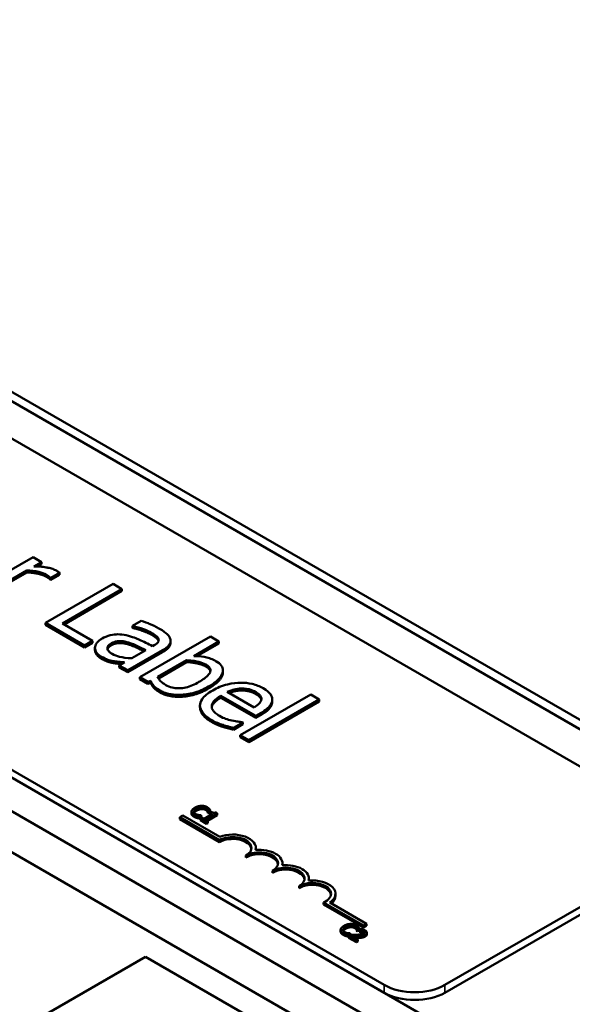
# Model space of a CAD drawing. Units: inches. Extents: x 0.6 to 25.8, y 0.3 to 20.1.
# Drawn here: x 21.7 to 22.9, y 11.9 to 14 of the extents above; entities that cross this region are included whole.
import ezdxf

# ---------------------------------------------------------------- set-up
doc = ezdxf.new("R2010")
doc.units = ezdxf.units.IN
doc.header["$LTSCALE"] = 1.2
doc.header["$MEASUREMENT"] = 0
doc.layers.add('Visible (ANSI)', color=7, linetype='Continuous', lineweight=50)
doc.layers.add('Visible Narrow (ANSI)', color=7, linetype='Continuous', lineweight=35)

msp = doc.modelspace()

# ---------------------------------------------------------------- linework, layer by layer
at = {"layer": 'Visible (ANSI)'}
for p, q in [((20.3248, 13.9662), (23.7274, 12.0017)), ((23.7274, 12.0017), (20.3248, 13.9662)), ((23.7444, 12.0115), (20.3418, 13.976)), ((19.3367, 13.6778), (22.8723, 11.6366)), ((22.798, 11.5937), (19.2625, 13.635)), ((23.0726, 12.3014), (20.8134, 13.6057)), ((19.6418, 13.5719), (23.0444, 11.6074)), ((20.2124, 13.2587), (22.4716, 11.9544)), ((22.4716, 11.9381), (20.2124, 13.2424)), ((21.7364, 12.8504), (21.6303, 12.7892)), ((21.7543, 12.8401), (21.7364, 12.8504)), ((21.7384, 12.831), (21.7543, 12.8401)), ((21.7543, 12.836), (21.745, 12.8307)), ((21.7543, 12.836), (21.7543, 12.8401)), ((21.6481, 12.7788), (21.7234, 12.8223)), ((21.7234, 12.8182), (21.6481, 12.7748)), ((21.7234, 12.8182), (21.7234, 12.8223)), ((21.7726, 12.8074), (21.7735, 12.8069)), ((21.7726, 12.8033), (21.7726, 12.8074)), ((21.7735, 12.8069), (21.7921, 12.8176)), ((21.7921, 12.8135), (21.7735, 12.8028)), ((21.7735, 12.8028), (21.7735, 12.8069)), ((21.7921, 12.8135), (21.7921, 12.8176)), ((21.9039, 12.7945), (21.7625, 12.7128)), ((21.7735, 12.8028), (21.7726, 12.8033)), ((21.9227, 12.7836), (21.9039, 12.7945)), ((21.798, 12.7116), (21.9227, 12.7836)), ((21.9227, 12.7795), (21.8016, 12.7096)), ((21.9227, 12.7795), (21.9227, 12.7836)), ((21.7625, 12.7087), (21.7625, 12.7128)), ((21.7625, 12.7128), (21.8445, 12.6655)), ((21.8445, 12.6614), (21.7625, 12.7087)), ((21.8612, 12.6752), (21.798, 12.7116)), ((21.9627, 12.7171), (21.9445, 12.7066)), ((21.9445, 12.7066), (21.9455, 12.706)), ((21.9445, 12.7025), (21.9445, 12.7066)), ((21.9455, 12.7019), (21.9455, 12.706)), ((21.9455, 12.7019), (21.9445, 12.7025)), ((22.1077, 12.6841), (21.96, 12.5988)), ((22.1256, 12.6738), (22.1077, 12.6841)), ((21.8445, 12.6655), (21.8612, 12.6752)), ((21.8612, 12.6711), (21.8445, 12.6614)), ((21.8445, 12.6614), (21.8445, 12.6655)), ((21.8612, 12.6711), (21.8612, 12.6752)), ((21.9902, 12.6659), (21.9868, 12.6639)), ((22.0244, 12.6709), (22.0244, 12.675)), ((22.0729, 12.6433), (22.1256, 12.6738)), ((22.1256, 12.6697), (22.0794, 12.643)), ((22.1256, 12.6697), (22.1256, 12.6738)), ((21.8661, 12.6563), (21.8661, 12.6604)), ((21.9349, 12.6133), (22.0074, 12.6552)), ((22.0074, 12.6511), (21.9349, 12.6092)), ((21.9726, 12.6557), (21.9431, 12.6387)), ((21.9062, 12.6283), (21.9062, 12.6324)), ((21.9282, 12.6301), (21.917, 12.6236)), ((21.917, 12.6236), (21.9349, 12.6133)), ((21.917, 12.6195), (21.917, 12.6236)), ((21.997, 12.5995), (22.0578, 12.6347)), ((22.0578, 12.6306), (21.9989, 12.5965)), ((22.0578, 12.6306), (22.0578, 12.6347)), ((21.9349, 12.6092), (21.917, 12.6195)), ((21.9349, 12.6092), (21.9349, 12.6133)), ((22.1341, 12.6091), (22.1341, 12.6132)), ((21.96, 12.5988), (21.9767, 12.5891)), ((21.96, 12.5947), (21.96, 12.5988)), ((21.9767, 12.5851), (21.96, 12.5947)), ((21.9767, 12.5891), (21.9828, 12.5913)), ((21.9767, 12.5851), (21.9767, 12.5891)), ((21.9828, 12.5872), (21.9767, 12.5851)), ((21.9828, 12.5872), (21.9828, 12.5913)), ((22.1295, 12.5601), (22.2029, 12.5177)), ((22.1295, 12.556), (22.1295, 12.5601)), ((22.1992, 12.5356), (22.1431, 12.568)), ((22.3179, 12.5627), (22.1702, 12.4775)), ((22.173, 12.5711), (22.173, 12.5752)), ((22.3358, 12.5524), (22.3179, 12.5627)), ((22.086, 12.5353), (22.086, 12.5394)), ((22.2029, 12.5136), (22.1295, 12.556)), ((22.188, 12.4671), (22.3358, 12.5524)), ((22.3358, 12.5483), (22.188, 12.4631)), ((22.2372, 12.5482), (22.2372, 12.5523)), ((22.3358, 12.5483), (22.3358, 12.5524)), ((22.2029, 12.5177), (22.2127, 12.5233)), ((22.2127, 12.5192), (22.2029, 12.5136)), ((22.1563, 12.493), (22.1758, 12.5043)), ((22.1758, 12.5002), (22.1563, 12.4889)), ((22.1758, 12.5043), (22.1747, 12.5049)), ((22.1758, 12.5002), (22.1758, 12.5043)), ((22.2029, 12.5136), (22.2029, 12.5177)), ((22.1563, 12.4889), (22.1563, 12.493)), ((22.1702, 12.4775), (22.188, 12.4671)), ((22.1702, 12.4734), (22.1702, 12.4775)), ((22.188, 12.4631), (22.1702, 12.4734)), ((22.188, 12.4631), (22.188, 12.4671)), ((22.0683, 12.3132), (22.0683, 12.3173)), ((22.1123, 12.3126), (22.0944, 12.3023)), ((22.0978, 12.3003), (22.1219, 12.3142)), ((22.1025, 12.3183), (22.1028, 12.3181)), ((22.1025, 12.3142), (22.1025, 12.3183)), ((22.1028, 12.3141), (22.1025, 12.3142)), ((22.1028, 12.3181), (22.1071, 12.3206)), ((22.1028, 12.3141), (22.1028, 12.3181)), ((22.1071, 12.3165), (22.1028, 12.3141)), ((22.1071, 12.3165), (22.1071, 12.3206)), ((22.1099, 12.3168), (22.1074, 12.3154)), ((22.1074, 12.3154), (22.1123, 12.3126)), ((22.1074, 12.3114), (22.1074, 12.3154)), ((22.1219, 12.3142), (22.1191, 12.3158)), ((22.1219, 12.3101), (22.1219, 12.3142)), ((22.05, 12.3093), (22.0435, 12.3056)), ((22.0435, 12.3015), (22.0435, 12.3056)), ((22.0435, 12.3056), (22.1268, 12.2575)), ((22.1268, 12.2534), (22.0435, 12.3015)), ((22.1274, 12.2647), (22.05, 12.3093)), ((22.079, 12.3044), (22.079, 12.3085)), ((22.084, 12.3073), (22.0883, 12.3097)), ((22.084, 12.3032), (22.084, 12.3073)), ((22.0883, 12.3056), (22.084, 12.3032)), ((22.0896, 12.3051), (22.0868, 12.3036)), ((22.0868, 12.2995), (22.0868, 12.3036)), ((22.0868, 12.3036), (22.0999, 12.296)), ((22.0999, 12.292), (22.0868, 12.2995)), ((22.0883, 12.3097), (22.088, 12.3099)), ((22.0883, 12.3056), (22.0883, 12.3097)), ((22.0944, 12.3023), (22.0896, 12.3051)), ((22.1026, 12.2976), (22.0978, 12.3003)), ((22.0999, 12.296), (22.1026, 12.2976)), ((22.0999, 12.292), (22.0999, 12.296)), ((22.1026, 12.2935), (22.0999, 12.292)), ((22.1219, 12.3101), (22.1014, 12.2983)), ((22.1026, 12.2935), (22.1026, 12.2976)), ((22.1087, 12.3106), (22.1074, 12.3114)), ((22.1268, 12.2534), (22.1268, 12.2575)), ((22.203, 12.2374), (22.203, 12.2414)), ((22.1823, 12.2213), (22.1823, 12.2254)), ((22.2586, 12.2053), (22.2586, 12.2094)), ((22.5989, 11.9544), (23.0726, 12.2279)), ((23.0726, 12.2116), (22.5989, 11.9381)), ((22.2378, 12.1893), (22.2378, 12.1933)), ((22.3141, 12.1732), (22.3141, 12.1773)), ((22.2934, 12.1572), (22.2934, 12.1613)), ((22.3444, 12.127), (22.428, 12.0787)), ((22.3444, 12.1229), (22.3444, 12.127)), ((22.4345, 12.0825), (22.3577, 12.1268)), ((22.3696, 12.1412), (22.3696, 12.1453)), ((22.428, 12.0746), (22.3444, 12.1229)), ((22.3805, 12.0658), (22.3805, 12.0699)), ((22.4147, 12.0709), (22.415, 12.0707)), ((22.4147, 12.0668), (22.4147, 12.0709)), ((22.415, 12.0666), (22.4147, 12.0668)), ((22.415, 12.0707), (22.4193, 12.0732)), ((22.415, 12.0666), (22.415, 12.0707)), ((22.4193, 12.0691), (22.415, 12.0666)), ((22.4193, 12.0691), (22.4193, 12.0732)), ((22.4231, 12.0718), (22.4193, 12.0696)), ((22.4193, 12.0696), (22.4195, 12.0695)), ((22.4193, 12.0655), (22.4193, 12.0696)), ((22.4195, 12.0654), (22.4193, 12.0655)), ((22.4195, 12.0654), (22.4195, 12.0695)), ((22.428, 12.0787), (22.4345, 12.0825)), ((22.428, 12.0746), (22.428, 12.0787)), ((22.4345, 12.0784), (22.428, 12.0746)), ((22.4345, 12.0784), (22.4345, 12.0825)), ((22.4354, 12.06), (22.4354, 12.0641)), ((22.3912, 12.057), (22.3912, 12.061)), ((22.3962, 12.0599), (22.4004, 12.0623)), ((22.3962, 12.0558), (22.3962, 12.0599)), ((22.3969, 12.0562), (22.3962, 12.0558)), ((22.4007, 12.0595), (22.3969, 12.0574)), ((22.3969, 12.0533), (22.3969, 12.0574)), ((22.3969, 12.0574), (22.4134, 12.0479)), ((22.4134, 12.0438), (22.3969, 12.0533)), ((22.4004, 12.0623), (22.4002, 12.0625)), ((22.4004, 12.0594), (22.4004, 12.0623)), ((22.4165, 12.0497), (22.4034, 12.0572)), ((22.4134, 12.0479), (22.4165, 12.0497)), ((22.4134, 12.0438), (22.4134, 12.0479)), ((22.4165, 12.0456), (22.4134, 12.0438)), ((22.4165, 12.0456), (22.4165, 12.0497)), ((21.9721, 12.0134), (21.1801, 11.5562)), ((22.8136, 11.5276), (21.9721, 12.0134))]:
    msp.add_line(p, q, dxfattribs=at)
for centre, major_axis, start_param, end_param in [((22.1545, 12.2414), (0.0485, 0), 6.125102, 8.447817), ((22.1545, 12.2414), (0.0393, 0), 5.497787, 8.63938), ((22.1545, 12.2374), (0.0393, 0), 0.090153, 2.356194), ((22.2101, 12.2094), (0.0393, 0), 5.497787, 8.63938), ((22.2101, 12.2053), (0.0393, 0), 0.090153, 2.356194), ((22.2101, 12.2094), (0.0485, 0), 6.125102, 8.012065), ((22.1545, 12.2374), (0.0485, 0), 6.273439, 6.283185), ((22.2656, 12.1773), (0.0393, 0), 5.497787, 8.63938), ((22.2656, 12.1732), (0.0393, 0), 0.090153, 2.356194), ((22.2656, 12.1773), (0.0485, 0), 6.125102, 8.012065), ((22.2101, 12.2053), (0.0485, 0), 6.273439, 6.283185), ((22.3211, 12.1453), (0.0393, 0), 5.345937, 8.63938), ((22.3211, 12.1453), (0.0485, 0), 5.565766, 8.012065), ((22.2656, 12.1732), (0.0485, 0), 6.273439, 6.283185), ((22.3211, 12.1412), (0.0393, 0), 0.090153, 2.356194), ((22.3211, 12.1412), (0.0485, 0), 5.66964, 6.283185), ((22.5352, 11.9911), (0.09, 0), 3.926991, 5.497787), ((22.5352, 11.9748), (-0.09, 0), 0.785398, 2.356194)]:
    msp.add_ellipse(centre, major_axis=major_axis, ratio=0.57735, start_param=start_param, end_param=end_param, dxfattribs=at)
for points, degree, knots in [([(21.7854, 12.8221), (21.7831, 12.8235), (21.7804, 12.8246), (21.7745, 12.8267), (21.7711, 12.8276), (21.7636, 12.8291), (21.7552, 12.8304), (21.7384, 12.831)], 3, [-0.3315778, -0.3315778, -0.3315778, -0.3315778, -0.2338473, -0.2338473, -0.1279291, -0.1279291, 0, 0, 0, 0]), ([(21.7234, 12.8223), (21.7321, 12.8222), (21.7405, 12.8214), (21.7542, 12.818), (21.7594, 12.816), (21.7638, 12.8135)], 3, [-0.1135157, -0.1135157, -0.1135157, -0.1135157, -0.0476119, -0.0476119, 0, 0, 0, 0]), ([(21.7638, 12.8135), (21.7655, 12.8125), (21.7674, 12.8114), (21.7696, 12.8099), (21.7711, 12.8089), (21.7726, 12.8074)], 3, [-0.08500096, -0.08500096, -0.08500096, -0.08500096, -0.02262175, -0.02262175, 0, 0, 0, 0]), ([(21.7921, 12.8176), (21.7913, 12.8183), (21.7904, 12.819), (21.7888, 12.8201), (21.7876, 12.8208), (21.7854, 12.8221)], 3, [-0.0571275, -0.0571275, -0.0571275, -0.0571275, -0.02385463, -0.02385463, 0, 0, 0, 0]), ([(21.9455, 12.706), (21.9532, 12.7042), (21.9607, 12.702), (21.9726, 12.6976), (21.9789, 12.6951), (21.984, 12.6921)], 3, [-0.1320916, -0.1320916, -0.1320916, -0.1320916, -0.0550086, -0.0550086, 0, 0, 0, 0]), ([(22, 12.7012), (21.9938, 12.7047), (21.9871, 12.7079), (21.9778, 12.7116), (21.9692, 12.715), (21.9627, 12.7171)], 3, [-0.2476894, -0.2476894, -0.2476894, -0.2476894, -0.0566425, -0.0566425, 0, 0, 0, 0]), ([(21.9314, 12.6866), (21.9257, 12.6879), (21.9196, 12.6887), (21.91, 12.6887), (21.9047, 12.6884), (21.8917, 12.6852), (21.886, 12.6827), (21.881, 12.6799)], 3, [-0.204753, -0.204753, -0.204753, -0.204753, -0.1071784, -0.1071784, -0.0538781, -0.0538781, 0, 0, 0, 0]), ([(21.9868, 12.6639), (21.9776, 12.6687), (21.968, 12.6733), (21.9544, 12.6794), (21.9443, 12.6839), (21.9314, 12.6866)], 3, [-0.3742608, -0.3742608, -0.3742608, -0.3742608, -0.1042816, -0.1042816, 0, 0, 0, 0]), ([(21.984, 12.6921), (21.988, 12.6898), (21.9926, 12.6868), (21.997, 12.6828), (21.9984, 12.6811), (21.9991, 12.6793)], 3, [-0.06318407, -0.06318407, -0.06318407, -0.06318407, -0.02413072, -0.02413072, 0, 0, 0, 0]), ([(22.024, 12.6781), (22.0235, 12.6801), (22.0227, 12.6821), (22.0202, 12.6859), (22.0187, 12.6877), (22.0145, 12.6916), (22.0099, 12.6954), (22, 12.7012)], 3, [-0.282091, -0.282091, -0.282091, -0.282091, -0.1954332, -0.1954332, -0.1073479, -0.1073479, 0, 0, 0, 0]), ([(21.881, 12.6799), (21.8785, 12.6784), (21.8762, 12.6768), (21.8722, 12.6733), (21.8706, 12.6714), (21.8674, 12.6666), (21.8662, 12.6635), (21.8661, 12.6604)], 3, [-0.09577303, -0.09577303, -0.09577303, -0.09577303, -0.06854707, -0.06854707, -0.04145254, -0.04145254, 0, 0, 0, 0]), ([(21.9024, 12.6476), (21.9004, 12.6488), (21.8984, 12.6501), (21.8954, 12.6527), (21.8942, 12.654), (21.8922, 12.6572), (21.892, 12.6587), (21.8921, 12.6614), (21.8927, 12.663), (21.8955, 12.6665), (21.8979, 12.6683), (21.9007, 12.6699)], 3, [-0.08988507, -0.08988507, -0.08988507, -0.08988507, -0.07693686, -0.07693686, -0.0657307, -0.0657307, -0.05095985, -0.05095985, -0.02993936, -0.02993936, 0, 0, 0, 0]), ([(21.9007, 12.6699), (21.9024, 12.6709), (21.9042, 12.6718), (21.908, 12.6731), (21.9099, 12.6737), (21.9138, 12.6743), (21.9166, 12.6747), (21.9264, 12.6741), (21.9315, 12.6731), (21.9364, 12.6716)], 3, [-0.1483168, -0.1483168, -0.1483168, -0.1483168, -0.1096914, -0.1096914, -0.0749067, -0.0749067, -0.0416435, -0.0416435, 0, 0, 0, 0]), ([(21.9364, 12.6716), (21.9441, 12.6692), (21.9502, 12.6664), (21.9605, 12.6615), (21.967, 12.6584), (21.9726, 12.6557)], 3, [-0.1021416, -0.1021416, -0.1021416, -0.1021416, -0.0551978, -0.0551978, 0, 0, 0, 0]), ([(21.9687, 12.6535), (21.9628, 12.6563), (21.9443, 12.6651), (21.9364, 12.6675)], 2, [0.258449, 0.258449, 0.258449, 1, 2, 2, 2]), ([(21.9991, 12.6793), (21.9995, 12.6781), (21.9997, 12.6769), (21.9993, 12.6747), (21.9989, 12.6733), (21.9962, 12.6698), (21.9934, 12.6677), (21.9902, 12.6659)], 3, [-0.08782298, -0.08782298, -0.08782298, -0.08782298, -0.05753816, -0.05753816, -0.0341646, -0.0341646, 0, 0, 0, 0]), ([(22.0074, 12.6552), (22.0112, 12.6574), (22.0149, 12.6598), (22.0202, 12.6647), (22.0221, 12.6671), (22.0245, 12.6725), (22.0248, 12.6753), (22.024, 12.6781)], 3, [-0.1142196, -0.1142196, -0.1142196, -0.1142196, -0.0730426, -0.0730426, -0.0378354, -0.0378354, 0, 0, 0, 0]), ([(22.0244, 12.6709), (22.0244, 12.6667), (22.0174, 12.6569), (22.0074, 12.6511)], 2, [0.268041, 0.268041, 0.268041, 1, 2, 2, 2]), ([(21.8661, 12.6604), (21.8661, 12.6569), (21.8673, 12.6536), (21.8711, 12.6482), (21.874, 12.645), (21.8795, 12.6418)], 3, [-0.1458021, -0.1458021, -0.1458021, -0.1458021, -0.0597376, -0.0597376, 0, 0, 0, 0]), ([(21.8795, 12.6418), (21.8842, 12.6391), (21.889, 12.6367), (21.8951, 12.6348), (21.8992, 12.6336), (21.9062, 12.6324)], 3, [-0.1871558, -0.1871558, -0.1871558, -0.1871558, -0.0555256, -0.0555256, 0, 0, 0, 0]), ([(21.9431, 12.6387), (21.9331, 12.639), (21.9239, 12.6402), (21.9119, 12.6431), (21.9068, 12.6451), (21.9024, 12.6476)], 3, [-0.09939814, -0.09939814, -0.09939814, -0.09939814, -0.04748094, -0.04748094, 0, 0, 0, 0]), ([(22.1194, 12.6328), (22.1162, 12.6346), (22.1127, 12.6362), (22.1054, 12.6389), (22.1016, 12.64), (22.0949, 12.6412), (22.086, 12.6429), (22.0729, 12.6433)], 3, [-0.4150255, -0.4150255, -0.4150255, -0.4150255, -0.2529368, -0.2529368, -0.1003426, -0.1003426, 0, 0, 0, 0]), ([(21.9062, 12.6324), (21.91, 12.6316), (21.914, 12.6312), (21.9214, 12.6307), (21.9248, 12.6304), (21.9282, 12.6301)], 3, [-0.0565954, -0.0565954, -0.0565954, -0.0565954, -0.02643033, -0.02643033, 0, 0, 0, 0]), ([(21.922, 12.6265), (21.9201, 12.6267), (21.9114, 12.6273), (21.9062, 12.6283)], 2, [0.661943, 0.661943, 0.661943, 1, 2, 2, 2]), ([(22.0578, 12.6347), (22.0697, 12.6342), (22.079, 12.6323), (22.0892, 12.6296), (22.0941, 12.6278), (22.0982, 12.6254)], 3, [-0.08550077, -0.08550077, -0.08550077, -0.08550077, -0.04436494, -0.04436494, 0, 0, 0, 0]), ([(22.0982, 12.6254), (22.1001, 12.6243), (22.1019, 12.623), (22.1048, 12.6205), (22.1059, 12.6192), (22.1077, 12.6159), (22.1081, 12.6139), (22.1077, 12.6106), (22.107, 12.608), (22.0995, 12.5989), (22.0921, 12.5937), (22.0839, 12.5889)], 3, [-0.3890966, -0.3890966, -0.3890966, -0.3890966, -0.313765, -0.313765, -0.2453292, -0.2453292, -0.1502589, -0.1502589, -0.0883638, -0.0883638, 0, 0, 0, 0]), ([(22.1037, 12.5791), (22.1098, 12.5826), (22.1156, 12.5865), (22.1246, 12.5941), (22.1281, 12.5979), (22.1333, 12.6064), (22.1341, 12.6104), (22.134, 12.6169), (22.1329, 12.6202), (22.1281, 12.6269), (22.1241, 12.63), (22.1194, 12.6328)], 3, [-0.2183076, -0.2183076, -0.2183076, -0.2183076, -0.1748085, -0.1748085, -0.1376109, -0.1376109, -0.0959096, -0.0959096, -0.0512425, -0.0512425, 0, 0, 0, 0]), ([(22.1341, 12.6091), (22.1341, 12.6067), (22.1292, 12.5898), (22.1037, 12.575)], 2, [0.815584, 0.815584, 0.815584, 1, 2, 2, 2]), ([(21.9828, 12.5913), (21.9843, 12.5878), (21.9863, 12.5843), (21.9903, 12.5796), (21.9934, 12.5761), (22.0017, 12.5713)], 3, [-0.2935232, -0.2935232, -0.2935232, -0.2935232, -0.0893976, -0.0893976, 0, 0, 0, 0]), ([(22.0143, 12.5825), (22.009, 12.5856), (22.006, 12.5882), (22.0013, 12.5928), (21.9989, 12.5963), (21.997, 12.5995)], 3, [-0.07051637, -0.07051637, -0.07051637, -0.07051637, -0.04473341, -0.04473341, 0, 0, 0, 0]), ([(22.0839, 12.5889), (22.0749, 12.5838), (22.0655, 12.5796), (22.0525, 12.5765), (22.0474, 12.5756), (22.0364, 12.5756), (22.032, 12.5761), (22.0226, 12.5784), (22.0182, 12.5803), (22.0143, 12.5825)], 3, [-0.2505919, -0.2505919, -0.2505919, -0.2505919, -0.1255247, -0.1255247, -0.0771435, -0.0771435, -0.0418971, -0.0418971, 0, 0, 0, 0]), ([(22.2183, 12.5756), (22.2148, 12.5776), (22.2111, 12.5795), (22.2033, 12.5825), (22.1993, 12.5838), (22.1873, 12.5866), (22.1792, 12.5874), (22.1641, 12.5873), (22.1547, 12.5867), (22.1319, 12.581), (22.1216, 12.5765), (22.1126, 12.5713)], 3, [-0.4305675, -0.4305675, -0.4305675, -0.4305675, -0.3643184, -0.3643184, -0.3019994, -0.3019994, -0.1890206, -0.1890206, -0.0967572, -0.0967572, 0, 0, 0, 0]), ([(22.0017, 12.5713), (22.0044, 12.5697), (22.0073, 12.5683), (22.0135, 12.5659), (22.0167, 12.5649), (22.0271, 12.5625), (22.0345, 12.5618), (22.0494, 12.562), (22.0592, 12.5627), (22.0831, 12.5687), (22.0941, 12.5736), (22.1037, 12.5791)], 3, [-0.3948956, -0.3948956, -0.3948956, -0.3948956, -0.3452867, -0.3452867, -0.2974898, -0.2974898, -0.1985702, -0.1985702, -0.1033051, -0.1033051, 0, 0, 0, 0]), ([(22.1126, 12.5713), (22.1077, 12.5684), (22.1031, 12.5654), (22.0956, 12.5591), (22.0926, 12.5559), (22.0874, 12.5482), (22.0859, 12.5436), (22.0861, 12.534), (22.088, 12.5293), (22.0959, 12.5188), (22.103, 12.5134), (22.1111, 12.5088)], 3, [-0.314261, -0.314261, -0.314261, -0.314261, -0.2612073, -0.2612073, -0.2139587, -0.2139587, -0.1515403, -0.1515403, -0.0873705, -0.0873705, 0, 0, 0, 0]), ([(22.1265, 12.5179), (22.1236, 12.5196), (22.1209, 12.5214), (22.1165, 12.5251), (22.1147, 12.527), (22.1113, 12.532), (22.1104, 12.5352), (22.1106, 12.5406), (22.1113, 12.544), (22.118, 12.5526), (22.1234, 12.5566), (22.1295, 12.5601)], 3, [-0.3346627, -0.3346627, -0.3346627, -0.3346627, -0.270495, -0.270495, -0.212145, -0.212145, -0.1245803, -0.1245803, -0.0650681, -0.0650681, 0, 0, 0, 0]), ([(22.1431, 12.568), (22.149, 12.5708), (22.1539, 12.5724), (22.1625, 12.5745), (22.1677, 12.5751), (22.173, 12.5752)], 3, [-0.07159562, -0.07159562, -0.07159562, -0.07159562, -0.04068293, -0.04068293, 0, 0, 0, 0]), ([(22.173, 12.5711), (22.1648, 12.571), (22.1524, 12.5679), (22.1471, 12.5657)], 2, [0, 0, 0, 1, 1.729573, 1.729573, 1.729573]), ([(22.173, 12.5752), (22.1806, 12.5752), (22.1858, 12.5742), (22.1939, 12.5722), (22.1986, 12.5701), (22.2026, 12.5678)], 3, [-0.06646931, -0.06646931, -0.06646931, -0.06646931, -0.04332275, -0.04332275, 0, 0, 0, 0]), ([(22.2026, 12.5678), (22.2053, 12.5662), (22.2078, 12.5645), (22.211, 12.5616), (22.2126, 12.5599), (22.2146, 12.5556), (22.2149, 12.5536), (22.2144, 12.5514)], 3, [-0.1074186, -0.1074186, -0.1074186, -0.1074186, -0.0581528, -0.0581528, -0.0282385, -0.0282385, 0, 0, 0, 0]), ([(22.2144, 12.5514), (22.2139, 12.5535), (22.2098, 12.5595), (22.2026, 12.5637)], 2, [0.499798, 0.499798, 0.499798, 1, 2, 2, 2]), ([(22.2372, 12.5511), (22.2374, 12.5533), (22.2371, 12.5555), (22.2356, 12.5598), (22.2345, 12.5619), (22.2305, 12.567), (22.2263, 12.571), (22.2183, 12.5756)], 3, [-0.1989867, -0.1989867, -0.1989867, -0.1989867, -0.1425424, -0.1425424, -0.0865352, -0.0865352, 0, 0, 0, 0]), ([(22.2144, 12.5514), (22.2142, 12.5502), (22.2137, 12.5489), (22.212, 12.5461), (22.2108, 12.5448), (22.2071, 12.5409), (22.2031, 12.5381), (22.1992, 12.5356)], 3, [-0.06968702, -0.06968702, -0.06968702, -0.06968702, -0.05871016, -0.05871016, -0.04448976, -0.04448976, 0, 0, 0, 0]), ([(22.2127, 12.5233), (22.2247, 12.5303), (22.2299, 12.5356), (22.2354, 12.5432), (22.237, 12.5471), (22.2372, 12.5511)], 3, [-0.1081568, -0.1081568, -0.1081568, -0.1081568, -0.0532781, -0.0532781, 0, 0, 0, 0]), ([(22.153, 12.508), (22.1482, 12.5091), (22.1436, 12.5104), (22.1369, 12.5129), (22.132, 12.5147), (22.1265, 12.5179)], 3, [-0.1642136, -0.1642136, -0.1642136, -0.1642136, -0.0588754, -0.0588754, 0, 0, 0, 0]), ([(22.1111, 12.5088), (22.1145, 12.5068), (22.1186, 12.5046), (22.1263, 12.5015), (22.1302, 12.5002), (22.1342, 12.4989)], 3, [-0.07140508, -0.07140508, -0.07140508, -0.07140508, -0.03469826, -0.03469826, 0, 0, 0, 0]), ([(22.1342, 12.4989), (22.1377, 12.4977), (22.1417, 12.4967), (22.1473, 12.4953), (22.152, 12.494), (22.1563, 12.493)], 3, [-0.1059655, -0.1059655, -0.1059655, -0.1059655, -0.0351934, -0.0351934, 0, 0, 0, 0]), ([(22.1747, 12.5049), (22.1717, 12.505), (22.1684, 12.5054), (22.1625, 12.5062), (22.1586, 12.5069), (22.153, 12.508)], 3, [-0.09115298, -0.09115298, -0.09115298, -0.09115298, -0.04521501, -0.04521501, 0, 0, 0, 0]), ([(22.0734, 12.3067), (22.0708, 12.3082), (22.0683, 12.3115), (22.0683, 12.3132)], 2, [0, 0, 0, 1, 1.897059, 1.897059, 1.897059]), ([(22.079, 12.3194), (22.0762, 12.3178), (22.0743, 12.3156), (22.0739, 12.3149)], 2, [0, 0, 0, 1, 1.466349, 1.466349, 1.466349]), ([(22.3856, 12.0593), (22.383, 12.0608), (22.3805, 12.0641), (22.3805, 12.0658)], 2, [0, 0, 0, 1, 1.897059, 1.897059, 1.897059]), ([(22.3912, 12.072), (22.3884, 12.0704), (22.3865, 12.0682), (22.3861, 12.0675)], 2, [0, 0, 0, 1, 1.466349, 1.466349, 1.466349])]:
    msp.add_open_spline(points, degree=degree, knots=knots, dxfattribs=at)
for points in [[(21.7638, 12.8094), (21.7566, 12.8135), (21.736, 12.8181), (21.7234, 12.8182)], [(21.7726, 12.8033), (21.7711, 12.8049), (21.7669, 12.8076), (21.7638, 12.8094)], [(21.984, 12.688), (21.9779, 12.6916), (21.9575, 12.6991), (21.9455, 12.7019)], [(21.9991, 12.6753), (21.9978, 12.6785), (21.9893, 12.685), (21.984, 12.688)], [(21.9007, 12.6659), (21.8937, 12.6618), (21.8924, 12.6575)], [(21.9364, 12.6675), (21.9271, 12.6704), (21.9087, 12.6705), (21.9007, 12.6659)], [(21.9992, 12.6747), (21.9992, 12.675), (21.9991, 12.6753)], [(21.8795, 12.6377), (21.873, 12.6415), (21.8661, 12.6512), (21.8661, 12.6563)], [(21.9062, 12.6283), (21.899, 12.6295), (21.8875, 12.6331), (21.8795, 12.6377)], [(22.0982, 12.6213), (22.091, 12.6255), (22.0692, 12.6301), (22.0578, 12.6306)], [(22.1077, 12.6112), (22.1064, 12.6166), (22.0982, 12.6213)], [(22.0017, 12.5672), (21.9931, 12.5722), (21.9851, 12.5817), (21.9828, 12.5872)], [(22.1037, 12.575), (22.0777, 12.56), (22.0207, 12.5562), (22.0017, 12.5672)], [(22.2026, 12.5637), (22.1955, 12.5678), (22.1813, 12.5711), (22.173, 12.5711)], [(22.1295, 12.556), (22.1122, 12.546), (22.1106, 12.5357)], [(22.2372, 12.547), (22.2369, 12.5402), (22.2254, 12.5266), (22.2127, 12.5192)], [(22.2372, 12.5482), (22.2372, 12.5476), (22.2372, 12.547)], [(22.1111, 12.5047), (22.086, 12.5192), (22.086, 12.5353)], [(22.1342, 12.4948), (22.1275, 12.4969), (22.1176, 12.501), (22.1111, 12.5047)], [(22.1563, 12.4889), (22.1519, 12.49), (22.1389, 12.4933), (22.1342, 12.4948)], [(22.0684, 12.3177), (22.0682, 12.3158), (22.0708, 12.3122), (22.0734, 12.3107)], [(22.0753, 12.3256), (22.0719, 12.3236), (22.0685, 12.3196), (22.0684, 12.3177)], [(22.0734, 12.3174), (22.0736, 12.3188), (22.0762, 12.3219), (22.079, 12.3235)], [(22.0765, 12.3125), (22.0749, 12.3135), (22.0732, 12.316), (22.0734, 12.3174)], [(22.0888, 12.3295), (22.0853, 12.3294), (22.0786, 12.3275), (22.0753, 12.3256)], [(22.083, 12.3103), (22.0814, 12.3105), (22.0781, 12.3116), (22.0765, 12.3125)], [(22.079, 12.3235), (22.0816, 12.3249), (22.0869, 12.3266), (22.0894, 12.3267)], [(22.0894, 12.3227), (22.0869, 12.3225), (22.0816, 12.3209), (22.079, 12.3194)], [(22.1011, 12.3267), (22.0984, 12.3282), (22.0922, 12.3296), (22.0888, 12.3295)], [(22.0894, 12.3267), (22.0919, 12.3269), (22.0964, 12.3259), (22.0981, 12.3249)], [(22.0981, 12.3208), (22.0964, 12.3218), (22.0919, 12.3228), (22.0894, 12.3227)], [(22.0981, 12.3249), (22.0996, 12.324), (22.1013, 12.3222), (22.1018, 12.3213)], [(22.1018, 12.3172), (22.1013, 12.3181), (22.0996, 12.3199), (22.0981, 12.3208)], [(22.1051, 12.3235), (22.1044, 12.3243), (22.1024, 12.3259), (22.1011, 12.3267)], [(22.1018, 12.3213), (22.1022, 12.3204), (22.1025, 12.3188), (22.1025, 12.3183)], [(22.1025, 12.3142), (22.1025, 12.3147), (22.1022, 12.3163), (22.1018, 12.3172)], [(22.1071, 12.3206), (22.1067, 12.3214), (22.1057, 12.3229), (22.1051, 12.3235)], [(22.1191, 12.3158), (22.1168, 12.3147), (22.1126, 12.3153), (22.1099, 12.3168)], [(22.0734, 12.3107), (22.075, 12.3098), (22.0774, 12.3089), (22.079, 12.3085)], [(22.079, 12.3044), (22.0774, 12.3048), (22.075, 12.3057), (22.0734, 12.3067)], [(22.079, 12.3085), (22.0804, 12.308), (22.0827, 12.3076), (22.084, 12.3073)], [(22.084, 12.3032), (22.0827, 12.3035), (22.0804, 12.3039), (22.079, 12.3044)], [(22.088, 12.3099), (22.0872, 12.3099), (22.0846, 12.31), (22.083, 12.3103)], [(22.3875, 12.0782), (22.3841, 12.0762), (22.3807, 12.0722), (22.3805, 12.0703)], [(22.3805, 12.0703), (22.3804, 12.0684), (22.383, 12.0648), (22.3856, 12.0633)], [(22.3887, 12.0651), (22.387, 12.0661), (22.3854, 12.0686), (22.3856, 12.07)], [(22.3856, 12.07), (22.3858, 12.0714), (22.3884, 12.0745), (22.3912, 12.0761)], [(22.401, 12.0821), (22.3975, 12.082), (22.3908, 12.0801), (22.3875, 12.0782)], [(22.3952, 12.0629), (22.3936, 12.0631), (22.3903, 12.0642), (22.3887, 12.0651)], [(22.3912, 12.0761), (22.3937, 12.0775), (22.3991, 12.0792), (22.4016, 12.0793)], [(22.4016, 12.0753), (22.3991, 12.0751), (22.3937, 12.0735), (22.3912, 12.072)], [(22.4133, 12.0792), (22.4106, 12.0808), (22.4044, 12.0822), (22.401, 12.0821)], [(22.4016, 12.0793), (22.4041, 12.0794), (22.4085, 12.0785), (22.4102, 12.0775)], [(22.4102, 12.0734), (22.4085, 12.0744), (22.4041, 12.0754), (22.4016, 12.0753)], [(22.4102, 12.0775), (22.4118, 12.0766), (22.4135, 12.0748), (22.4139, 12.0739)], [(22.4139, 12.0698), (22.4135, 12.0707), (22.4118, 12.0725), (22.4102, 12.0734)], [(22.4173, 12.0761), (22.4166, 12.0769), (22.4146, 12.0785), (22.4133, 12.0792)], [(22.4139, 12.0739), (22.4144, 12.073), (22.4147, 12.0714), (22.4147, 12.0709)], [(22.4147, 12.0668), (22.4147, 12.0673), (22.4144, 12.0689), (22.4139, 12.0698)], [(22.4193, 12.0732), (22.4189, 12.074), (22.4179, 12.0755), (22.4173, 12.0761)], [(22.4195, 12.0695), (22.4203, 12.0694), (22.4225, 12.0691), (22.4236, 12.0689)], [(22.4236, 12.0648), (22.4225, 12.065), (22.4203, 12.0654), (22.4195, 12.0654)], [(22.4315, 12.0688), (22.4298, 12.0698), (22.4248, 12.0715), (22.4231, 12.0718)], [(22.4236, 12.0689), (22.4248, 12.0686), (22.4272, 12.0677), (22.4282, 12.0672)], [(22.4282, 12.0631), (22.4272, 12.0636), (22.4248, 12.0645), (22.4236, 12.0648)], [(22.4282, 12.0672), (22.4292, 12.0666), (22.4303, 12.0653), (22.4304, 12.0647)], [(22.4304, 12.0647), (22.4305, 12.064), (22.4295, 12.0626), (22.4284, 12.062)], [(22.4322, 12.06), (22.4355, 12.0619), (22.4353, 12.0666), (22.4315, 12.0688)], [(22.3856, 12.0633), (22.3872, 12.0624), (22.3896, 12.0615), (22.3912, 12.061)], [(22.3912, 12.057), (22.3896, 12.0574), (22.3872, 12.0583), (22.3856, 12.0593)], [(22.3912, 12.061), (22.3926, 12.0606), (22.3949, 12.0602), (22.3962, 12.0599)], [(22.3962, 12.0558), (22.3949, 12.0561), (22.3926, 12.0565), (22.3912, 12.057)], [(22.4002, 12.0625), (22.3994, 12.0625), (22.3967, 12.0626), (22.3952, 12.0629)], [(22.4136, 12.0595), (22.4104, 12.0594), (22.4042, 12.0595), (22.4007, 12.0595)], [(22.4034, 12.0572), (22.4058, 12.0572), (22.4138, 12.057), (22.4173, 12.0571)], [(22.4173, 12.0531), (22.4142, 12.053), (22.4107, 12.053)], [(22.4284, 12.062), (22.4262, 12.0607), (22.42, 12.0597), (22.4136, 12.0595)], [(22.4173, 12.0571), (22.4195, 12.0572), (22.4236, 12.0574), (22.4255, 12.0577)], [(22.4255, 12.0536), (22.4236, 12.0533), (22.4195, 12.0531), (22.4173, 12.0531)], [(22.4255, 12.0577), (22.4272, 12.058), (22.4306, 12.0591), (22.4322, 12.06)], [(22.4322, 12.0559), (22.4306, 12.055), (22.4272, 12.0539), (22.4255, 12.0536)], [(22.4291, 12.0625), (22.4287, 12.0628), (22.4282, 12.0631)], [(22.4354, 12.06), (22.4354, 12.0578), (22.4322, 12.0559)]]:
    msp.add_open_spline(points, degree=2, dxfattribs=at)
at = {"layer": 'Visible Narrow (ANSI)'}
for p, q in [((21.7638, 12.8094), (21.7638, 12.8135)), ((21.984, 12.688), (21.984, 12.6921)), ((21.9007, 12.6659), (21.9007, 12.6699)), ((21.9364, 12.6675), (21.9364, 12.6716)), ((21.9991, 12.6753), (21.9991, 12.6793)), ((21.8795, 12.6377), (21.8795, 12.6418)), ((22.0074, 12.6511), (22.0074, 12.6552)), ((22.0982, 12.6213), (22.0982, 12.6254)), ((22.0017, 12.5672), (22.0017, 12.5713)), ((22.1037, 12.575), (22.1037, 12.5791)), ((22.2026, 12.5637), (22.2026, 12.5678)), ((22.2372, 12.547), (22.2372, 12.5511)), ((22.2127, 12.5192), (22.2127, 12.5233)), ((22.1111, 12.5047), (22.1111, 12.5088)), ((22.1342, 12.4948), (22.1342, 12.4989)), ((22.0734, 12.3163), (22.0734, 12.3174)), ((22.079, 12.3194), (22.079, 12.3235)), ((22.0894, 12.3227), (22.0894, 12.3267)), ((22.0981, 12.3208), (22.0981, 12.3249)), ((22.1018, 12.3172), (22.1018, 12.3213)), ((22.0734, 12.3067), (22.0734, 12.3107)), ((22.3856, 12.0689), (22.3856, 12.07)), ((22.3912, 12.072), (22.3912, 12.0761)), ((22.4016, 12.0753), (22.4016, 12.0793)), ((22.4102, 12.0734), (22.4102, 12.0775)), ((22.4139, 12.0698), (22.4139, 12.0739)), ((22.4236, 12.0648), (22.4236, 12.0689)), ((22.4282, 12.0631), (22.4282, 12.0672)), ((22.4304, 12.0643), (22.4304, 12.0647)), ((22.3856, 12.0593), (22.3856, 12.0633)), ((22.4173, 12.0531), (22.4173, 12.0571)), ((22.4255, 12.0536), (22.4255, 12.0577)), ((22.4322, 12.0559), (22.4322, 12.06)), ((22.4716, 11.9381), (22.4716, 11.9544)), ((22.5989, 11.9381), (22.5989, 11.9544))]:
    msp.add_line(p, q, dxfattribs=at)

doc.saveas('drawing.dxf')
